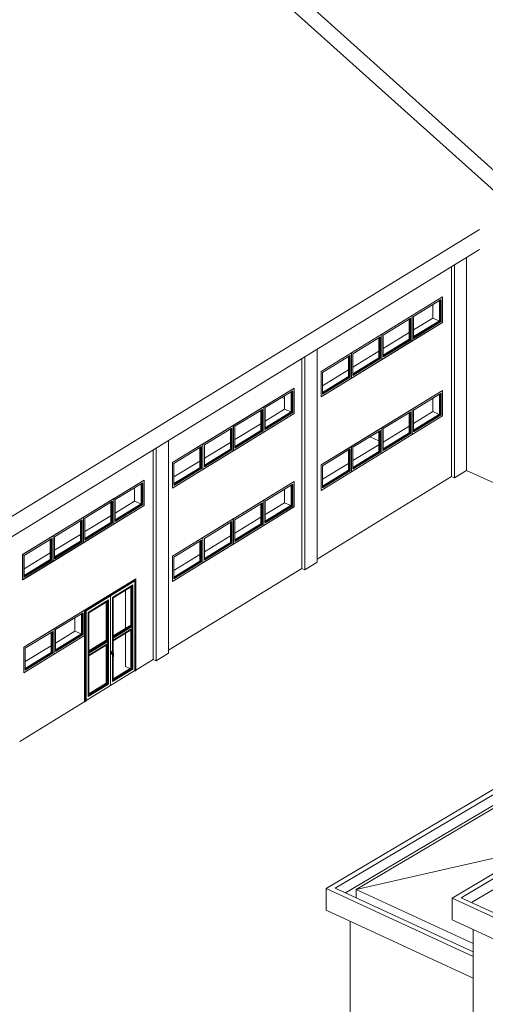
# Model space of a CAD drawing. Units: metres. Extents: x -89 to 129, y -86 to 33.
# Drawn here: x 65 to 76, y -20 to 3 of the extents above; entities that cross this region are included whole.
import ezdxf

# ---------------------------------------------------------------- set-up
doc = ezdxf.new("R2010")
doc.units = ezdxf.units.M
for name, color, linetype, lineweight in [('10_proyeccion grueso', 192, 'Continuous', 9), ('20_carp puertas', 31, 'Continuous', 9), ('20_carp ventanas', 151, 'Continuous', 9), ('20_carp vidrio', 151, 'Continuous', 9), ('49_estructura', 171, 'Continuous', 9)]:
    doc.layers.add(name, color=color, linetype=linetype, lineweight=lineweight)

# ---------------------------------------------------------------- blocks, each defined once
blk = doc.blocks.new('Puerta practicable de entrada_ 2 hojas1 - PE2_140X210 CM-185864-cONJUNTO')
at = {"layer": '20_carp puertas'}
for p, q in [((-54.559, -10.559), (-53.359, -9.823)), ((-53.355, -9.824), (-54.555, -10.56)), ((-54.532, -10.576), (-53.378, -9.868)), ((-53.385, -9.873), (-53.959, -10.225)), ((-53.951, -10.228), (-53.377, -9.876)), ((-53.377, -9.876), (-53.385, -9.873)), ((-53.378, -9.877), (-53.378, -9.868)), ((-53.377, -9.876), (-53.377, -11.982)), ((-53.359, -9.823), (-53.355, -9.824)), ((-53.355, -9.824), (-53.355, -11.977)), ((-53.426, -9.97), (-53.902, -10.262)), ((-53.902, -10.262), (-53.426, -9.97)), ((-53.442, -10.001), (-53.886, -10.274)), ((-53.476, -10.022), (-53.476, -10.911)), ((-53.469, -10.017), (-53.469, -10.926)), ((-53.458, -10.919), (-53.458, -10.011)), ((-53.442, -10.001), (-53.442, -11.936)), ((-53.426, -9.97), (-53.426, -11.948)), ((-53.426, -9.97), (-53.426, -11.948)), ((-53.959, -10.225), (-54.532, -10.576)), ((-54.525, -10.58), (-53.951, -10.228)), ((-54, -10.322), (-54.477, -10.614)), ((-54.477, -10.614), (-54, -10.322)), ((-54.016, -10.353), (-54.46, -10.626)), ((-54.05, -11.263), (-54.05, -10.374)), ((-54.043, -11.278), (-54.043, -10.369)), ((-54.032, -10.363), (-54.032, -11.271)), ((-54.016, -12.288), (-54.016, -10.353)), ((-54, -12.3), (-54, -10.322)), ((-54, -10.322), (-54, -12.3)), ((-53.975, -10.235), (-53.952, -10.221)), ((-53.951, -10.228), (-53.959, -10.225)), ((-53.959, -10.225), (-53.951, -10.228)), ((-53.951, -10.228), (-53.951, -12.334)), ((-53.951, -12.334), (-53.951, -10.228)), ((-53.902, -10.262), (-53.902, -11.531)), ((-53.902, -11.531), (-53.902, -10.262)), ((-53.886, -10.274), (-53.886, -12.209)), ((-54.559, -10.559), (-54.555, -10.56)), ((-54.559, -12.711), (-54.559, -10.559)), ((-54.555, -10.56), (-54.555, -12.713)), ((-54.533, -10.577), (-54.525, -10.58)), ((-54.532, -12.699), (-54.532, -10.576)), ((-54.525, -12.686), (-54.525, -10.58)), ((-54.477, -12.592), (-54.477, -10.614)), ((-54.477, -12.592), (-54.477, -10.614)), ((-54.46, -12.561), (-54.46, -10.626)), ((-53.886, -11.162), (-53.476, -10.911)), ((-53.458, -10.919), (-53.886, -11.182)), ((-53.886, -11.199), (-53.442, -10.926)), ((-53.886, -11.22), (-53.442, -10.947)), ((-53.886, -11.22), (-53.442, -10.947)), ((-53.886, -11.263), (-53.442, -10.99)), ((-53.886, -11.263), (-53.442, -10.99)), ((-53.886, -11.284), (-53.442, -11.011)), ((-53.883, -11.169), (-53.469, -10.914)), ((-53.476, -10.911), (-53.469, -10.914)), ((-53.476, -11.032), (-53.476, -11.921)), ((-53.469, -10.914), (-53.469, -10.926)), ((-53.469, -11.028), (-53.469, -11.925)), ((-53.458, -10.919), (-53.442, -10.926)), ((-53.458, -11.929), (-53.458, -11.021)), ((-53.442, -10.926), (-53.442, -10.947)), ((-53.442, -10.947), (-53.442, -10.99)), ((-53.442, -10.99), (-53.442, -11.011)), ((-54.46, -11.514), (-54.05, -11.263)), ((-54.46, -11.522), (-54.043, -11.266)), ((-54.032, -11.271), (-54.46, -11.534)), ((-54.46, -11.551), (-54.016, -11.278)), ((-54.46, -11.572), (-54.016, -11.299)), ((-54.46, -11.572), (-54.016, -11.299)), ((-54.05, -11.263), (-54.043, -11.266)), ((-54.043, -11.266), (-54.043, -11.278)), ((-54.032, -11.271), (-54.016, -11.278)), ((-54.016, -11.278), (-54.016, -11.299)), ((-54.016, -11.299), (-54.016, -11.342)), ((-53.886, -11.22), (-53.886, -11.199)), ((-53.886, -11.263), (-53.886, -11.22)), ((-53.886, -11.284), (-53.886, -11.263)), ((-54.46, -11.615), (-54.016, -11.342)), ((-54.46, -11.615), (-54.016, -11.342)), ((-54.46, -11.636), (-54.016, -11.363)), ((-54.46, -11.572), (-54.46, -11.551)), ((-54.05, -12.273), (-54.05, -11.384)), ((-54.043, -12.277), (-54.043, -11.38)), ((-54.032, -11.373), (-54.032, -12.281)), ((-54.016, -11.342), (-54.016, -11.363)), ((-53.928, -11.54), (-53.909, -11.528)), ((-53.928, -11.591), (-53.928, -11.54)), ((-53.928, -11.54), (-53.921, -11.543)), ((-53.901, -11.531), (-53.921, -11.543)), ((-53.921, -11.543), (-53.921, -11.594)), ((-53.901, -11.531), (-53.909, -11.528)), ((-53.909, -11.553), (-53.909, -11.57)), ((-53.895, -11.565), (-53.909, -11.558)), ((-53.901, -11.583), (-53.901, -11.531)), ((-54.46, -11.615), (-54.46, -11.572)), ((-54.46, -11.636), (-54.46, -11.615)), ((-53.928, -11.591), (-53.921, -11.594)), ((-53.921, -11.594), (-53.901, -11.583)), ((-53.913, -11.567), (-53.899, -11.574)), ((-53.902, -11.583), (-53.902, -12.24)), ((-53.902, -12.24), (-53.902, -11.583)), ((-53.889, -11.588), (-53.889, -11.656)), ((-53.879, -11.656), (-53.879, -11.588)), ((-53.377, -11.982), (-53.951, -12.334)), ((-53.902, -12.24), (-53.426, -11.948)), ((-53.426, -11.948), (-53.902, -12.24)), ((-53.476, -11.921), (-53.886, -12.173)), ((-53.886, -12.181), (-53.469, -11.925)), ((-53.458, -11.929), (-53.886, -12.192)), ((-53.886, -12.209), (-53.442, -11.936)), ((-53.469, -11.925), (-53.476, -11.921)), ((-53.442, -11.936), (-53.458, -11.929)), ((-53.378, -11.987), (-53.391, -11.995)), ((-53.378, -11.991), (-53.381, -11.989)), ((-53.355, -11.977), (-53.378, -11.991)), ((-53.378, -11.991), (-53.378, -11.981)), ((-53.951, -12.334), (-54.525, -12.686)), ((-54.477, -12.592), (-54, -12.3)), ((-54, -12.3), (-54.477, -12.592)), ((-54.46, -12.525), (-54.05, -12.273)), ((-54.46, -12.533), (-54.043, -12.277)), ((-54.032, -12.281), (-54.46, -12.544)), ((-54.46, -12.561), (-54.016, -12.288)), ((-54.05, -12.273), (-54.043, -12.277)), ((-54.032, -12.281), (-54.016, -12.288)), ((-54.555, -12.713), (-54.559, -12.711)), ((-54.555, -12.713), (-54.532, -12.699)), ((-54.525, -12.686), (-54.533, -12.683)), ((-54.532, -12.689), (-54.526, -12.685)), ((-54.526, -12.691), (-54.532, -12.695)), ((-54.526, -12.685), (-54.526, -12.691))]:
    blk.add_line(p, q, dxfattribs=at)
for points in [[(-53.911, -11.559, 0), (-53.912, -11.559, 0), (-53.913, -11.56, 0), (-53.913, -11.561, 0), (-53.914, -11.562, 0), (-53.914, -11.564, 0), (-53.914, -11.565, 0), (-53.914, -11.566, 0), (-53.914, -11.567, 0), (-53.913, -11.567, 0), (-53.913, -11.568, 0), (-53.912, -11.568, 0), (-53.911, -11.567, 0)], [(-53.911, -11.567, 0), (-53.91, -11.566, 0), (-53.909, -11.566, 0), (-53.909, -11.565, 0), (-53.908, -11.563, 0), (-53.908, -11.562, 0), (-53.908, -11.561, 0), (-53.908, -11.56, 0), (-53.908, -11.559, 0), (-53.909, -11.558, 0), (-53.909, -11.558, 0)], [(-53.899, -11.574, 0), (-53.898, -11.574, 0), (-53.898, -11.574, 0), (-53.898, -11.574, 0), (-53.897, -11.575, 0), (-53.897, -11.575, 0), (-53.897, -11.575, 0), (-53.896, -11.575, 0), (-53.896, -11.576, 0), (-53.896, -11.576, 0), (-53.895, -11.576, 0), (-53.895, -11.577, 0), (-53.895, -11.577, 0), (-53.894, -11.577, 0), (-53.894, -11.578, 0), (-53.894, -11.578, 0), (-53.893, -11.578, 0), (-53.893, -11.579, 0), (-53.893, -11.579, 0), (-53.892, -11.58, 0), (-53.892, -11.58, 0), (-53.892, -11.58, 0), (-53.892, -11.581, 0), (-53.891, -11.581, 0), (-53.891, -11.582, 0), (-53.891, -11.582, 0), (-53.891, -11.583, 0), (-53.891, -11.583, 0), (-53.89, -11.584, 0), (-53.89, -11.584, 0), (-53.89, -11.585, 0), (-53.89, -11.585, 0), (-53.89, -11.585, 0), (-53.89, -11.586, 0), (-53.89, -11.586, 0), (-53.89, -11.587, 0), (-53.89, -11.587, 0), (-53.89, -11.588, 0), (-53.889, -11.588, 0), (-53.889, -11.588, 0), (-53.889, -11.588, 0)], [(-53.895, -11.565, 0), (-53.894, -11.565, 0), (-53.893, -11.565, 0), (-53.893, -11.566, 0), (-53.892, -11.566, 0), (-53.891, -11.567, 0), (-53.891, -11.567, 0), (-53.89, -11.567, 0), (-53.89, -11.568, 0), (-53.889, -11.568, 0), (-53.889, -11.569, 0), (-53.888, -11.569, 0), (-53.887, -11.57, 0), (-53.887, -11.57, 0), (-53.886, -11.571, 0), (-53.886, -11.572, 0), (-53.885, -11.572, 0), (-53.885, -11.573, 0), (-53.885, -11.573, 0), (-53.884, -11.574, 0), (-53.884, -11.575, 0), (-53.883, -11.575, 0), (-53.883, -11.576, 0), (-53.883, -11.577, 0), (-53.882, -11.577, 0), (-53.882, -11.578, 0), (-53.882, -11.579, 0), (-53.881, -11.58, 0), (-53.881, -11.58, 0), (-53.881, -11.581, 0), (-53.881, -11.582, 0), (-53.88, -11.582, 0), (-53.88, -11.583, 0), (-53.88, -11.584, 0), (-53.88, -11.585, 0), (-53.88, -11.585, 0), (-53.88, -11.586, 0), (-53.88, -11.587, 0), (-53.879, -11.587, 0), (-53.879, -11.588, 0), (-53.879, -11.588, 0)], [(-53.881, -11.657, 0), (-53.882, -11.658, 0), (-53.883, -11.658, 0), (-53.884, -11.658, 0), (-53.885, -11.658, 0), (-53.887, -11.658, 0), (-53.888, -11.658, 0), (-53.889, -11.657, 0), (-53.889, -11.657, 0), (-53.889, -11.656, 0), (-53.889, -11.655, 0), (-53.889, -11.655, 0), (-53.888, -11.654, 0)], [(-53.888, -11.654, 0), (-53.887, -11.654, 0), (-53.886, -11.653, 0), (-53.885, -11.653, 0), (-53.884, -11.653, 0), (-53.882, -11.653, 0), (-53.881, -11.654, 0), (-53.88, -11.654, 0), (-53.88, -11.655, 0), (-53.879, -11.656, 0), (-53.88, -11.656, 0), (-53.88, -11.657, 0), (-53.881, -11.657, 0)]]:
    blk.add_polyline3d(points, dxfattribs=at)
at = {"layer": '20_carp vidrio'}
for p, q in [((-53.459, -10.92), (-53.459, -10.011)), ((-54.033, -11.272), (-54.033, -10.364)), ((-53.459, -11.93), (-53.459, -11.022)), ((-54.033, -12.282), (-54.033, -11.374))]:
    blk.add_line(p, q, dxfattribs=at)
blk = doc.blocks.new('ventana fija _aluminio_ - ventana fija _aluminio_-V46-cONJUNTO')
at = {"layer": '20_carp ventanas'}
for p, q in [((-62.245, -15.271), (-62.958, -15.709)), ((-62.926, -15.731), (-62.277, -15.334)), ((-62.315, -15.828), (-62.315, -15.357)), ((-62.277, -15.845), (-62.277, -15.334)), ((-62.245, -15.271), (-62.245, -15.868)), ((-62.958, -16.305), (-62.958, -15.709)), ((-62.245, -15.868), (-62.958, -16.305)), ((-62.926, -15.731), (-62.926, -16.243)), ((-62.926, -16.203), (-62.315, -15.828)), ((-62.926, -16.243), (-62.277, -15.845)), ((-62.291, -15.839), (-62.315, -15.828)), ((-62.277, -15.845), (-62.291, -15.839))]:
    blk.add_line(p, q, dxfattribs=at)
at = {"layer": '20_carp vidrio'}
for p, q in [((-62.302, -15.349), (-62.302, -15.834)), ((-62.291, -15.342), (-62.291, -15.839)), ((-62.302, -15.834), (-62.926, -16.217)), ((-62.291, -15.839), (-62.926, -16.229)), ((-62.291, -15.839), (-62.302, -15.834))]:
    blk.add_line(p, q, dxfattribs=at)
blk = doc.blocks.new('ventana fija _aluminio_ - ventana fija _aluminio_-V49-cONJUNTO')
at = {"layer": '20_carp ventanas'}
for p, q in [((-48.288, -6.715), (-49.002, -7.152)), ((-48.969, -7.175), (-48.321, -6.777)), ((-48.359, -7.272), (-48.359, -6.8)), ((-48.321, -7.289), (-48.321, -6.777)), ((-48.288, -6.715), (-48.288, -7.311)), ((-49.002, -7.749), (-49.002, -7.152)), ((-48.288, -7.311), (-49.002, -7.749)), ((-48.969, -7.175), (-48.969, -7.686)), ((-48.969, -7.646), (-48.359, -7.272)), ((-48.969, -7.686), (-48.321, -7.289)), ((-48.334, -7.283), (-48.359, -7.272)), ((-48.321, -7.289), (-48.334, -7.283))]:
    blk.add_line(p, q, dxfattribs=at)
at = {"layer": '20_carp vidrio'}
for p, q in [((-48.345, -6.792), (-48.345, -7.278)), ((-48.334, -6.786), (-48.334, -7.283)), ((-48.345, -7.278), (-48.969, -7.66)), ((-48.334, -7.283), (-48.969, -7.672)), ((-48.334, -7.283), (-48.345, -7.278))]:
    blk.add_line(p, q, dxfattribs=at)
blk = doc.blocks.new('vinculo entorno_rvt-2-cONJUNTO')
at = {"layer": '10_proyeccion grueso'}
for p, q in [((-51.102, 5.291), (-40.805, -3.957)), ((-40.805, -4.431), (-51.102, 4.817)), ((-66.859, -14.854), (-45.277, -1.621)), ((-45.277, -2.095), (-66.859, -15.328)), ((-45.935, -7.424), (-45.935, -2.498)), ((-49.002, -4.957), (-46.147, -3.207)), ((-46.147, -3.207), (-46.147, -3.803)), ((-46.374, -3.702), (-46.374, -3.388)), ((-46.147, -3.803), (-49.002, -5.554)), ((-46.829, -3.981), (-46.374, -3.702)), ((-46.374, -3.702), (-46.226, -3.769)), ((-47.542, -4.418), (-46.931, -4.044)), ((-48.256, -4.856), (-47.645, -4.482)), ((-49.457, -9.584), (-49.457, -4.657)), ((-49.002, -5.554), (-49.002, -4.957)), ((-48.969, -5.294), (-48.359, -4.919)), ((-52.492, -7.097), (-49.638, -5.347)), ((-49.864, -5.842), (-49.864, -5.528)), ((-49.638, -5.347), (-49.638, -5.943)), ((-49.002, -7.152), (-46.147, -5.402)), ((-46.147, -5.402), (-46.147, -5.999)), ((-49.926, -5.566), (-49.864, -5.593)), ((-46.374, -5.898), (-46.374, -5.584)), ((-49.638, -5.943), (-52.492, -7.693)), ((-50.319, -6.121), (-49.864, -5.842)), ((-49.864, -5.842), (-49.716, -5.908)), ((-46.147, -5.999), (-49.002, -7.749)), ((-46.829, -6.176), (-46.374, -5.898)), ((-46.374, -5.898), (-46.226, -5.964)), ((-51.032, -6.558), (-50.422, -6.184)), ((-47.542, -6.614), (-46.931, -6.239)), ((-51.746, -6.996), (-51.135, -6.622)), ((-48.256, -7.051), (-47.645, -6.677)), ((-47.852, -6.49), (-47.645, -6.582)), ((-52.947, -11.723), (-52.947, -6.797)), ((-52.492, -7.693), (-52.492, -7.097)), ((-52.46, -7.434), (-51.849, -7.059)), ((-49.002, -7.749), (-49.002, -7.152)), ((-48.969, -7.489), (-48.359, -7.114)), ((-45.589, -7.285), (-41.143, -9.265)), ((-56.015, -9.256), (-53.16, -7.506)), ((-53.16, -7.506), (-53.16, -8.102)), ((-52.492, -9.292), (-49.638, -7.542)), ((-49.638, -7.542), (-49.638, -8.139)), ((-49.096, -9.363), (-45.935, -7.424)), ((-53.387, -8.001), (-53.387, -7.687)), ((-49.864, -8.038), (-49.864, -7.724)), ((-53.841, -8.28), (-53.387, -8.001)), ((-53.387, -8.001), (-53.238, -8.068)), ((-50.319, -8.316), (-49.864, -8.038)), ((-49.864, -8.038), (-49.716, -8.104)), ((-53.16, -8.102), (-56.015, -9.853)), ((-49.638, -8.139), (-52.492, -9.889)), ((-54.555, -8.718), (-53.944, -8.343)), ((-51.032, -8.754), (-50.422, -8.379)), ((-55.269, -9.155), (-54.658, -8.781)), ((-51.746, -9.191), (-51.135, -8.817)), ((-55.982, -9.593), (-55.371, -9.218)), ((-56.015, -9.853), (-56.015, -9.256)), ((-52.492, -9.889), (-52.492, -9.292)), ((-52.46, -9.629), (-51.849, -9.254)), ((-52.586, -11.502), (-49.457, -9.584)), ((-53.602, -10.988), (-53.602, -10.099)), ((-55.986, -11.434), (-54.559, -10.559)), ((-54.559, -10.559), (-54.559, -11.155)), ((-54.786, -11.054), (-54.786, -10.74)), ((-55.24, -11.333), (-54.786, -11.054)), ((-54.786, -11.054), (-54.637, -11.12)), ((-54.559, -11.155), (-55.986, -12.03)), ((-53.602, -11.884), (-53.602, -11.109)), ((-55.986, -12.03), (-55.986, -11.434)), ((-55.954, -11.77), (-55.343, -11.396)), ((-53.355, -11.973), (-52.947, -11.723)), ((-53.494, -11.932), (-53.602, -11.884)), ((-56.085, -13.647), (-54.555, -12.709))]:
    blk.add_line(p, q, dxfattribs=at)
at = {"layer": '49_estructura'}
for p, q in [((-45.589, -7.285), (-45.589, -2.286)), ((-45.866, -7.455), (-45.866, -2.456)), ((-49.388, -9.614), (-49.388, -4.615)), ((-49.096, -9.435), (-49.096, -4.436)), ((-52.586, -11.575), (-52.586, -6.576)), ((-52.878, -11.754), (-52.878, -6.755)), ((-45.589, -7.285), (-45.866, -7.455)), ((-45.866, -7.455), (-45.935, -7.424)), ((-49.096, -9.435), (-49.388, -9.614)), ((-49.388, -9.614), (-49.457, -9.584)), ((-52.878, -11.754), (-52.947, -11.723)), ((-52.586, -11.575), (-52.878, -11.754))]:
    blk.add_line(p, q, dxfattribs=at)
for name, p in [('ventana fija _aluminio_ - ventana fija _aluminio_-V46-cONJUNTO', (16.097, 12.064)), ('ventana fija _aluminio_ - ventana fija _aluminio_-V46-cONJUNTO', (15.384, 11.627)), ('ventana fija _aluminio_ - ventana fija _aluminio_-V46-cONJUNTO', (14.67, 11.189)), ('ventana fija _aluminio_ - ventana fija _aluminio_-V46-cONJUNTO', (13.957, 10.752)), ('ventana fija _aluminio_ - ventana fija _aluminio_-V46-cONJUNTO', (12.607, 9.925)), ('ventana fija _aluminio_ - ventana fija _aluminio_-V46-cONJUNTO', (16.097, 9.869)), ('ventana fija _aluminio_ - ventana fija _aluminio_-V46-cONJUNTO', (11.894, 9.487)), ('ventana fija _aluminio_ - ventana fija _aluminio_-V46-cONJUNTO', (15.384, 9.432)), ('ventana fija _aluminio_ - ventana fija _aluminio_-V46-cONJUNTO', (11.18, 9.049)), ('ventana fija _aluminio_ - ventana fija _aluminio_-V46-cONJUNTO', (14.67, 8.994)), ('ventana fija _aluminio_ - ventana fija _aluminio_-V46-cONJUNTO', (10.466, 8.612)), ('ventana fija _aluminio_ - ventana fija _aluminio_-V49-cONJUNTO', (0, 0)), ('ventana fija _aluminio_ - ventana fija _aluminio_-V46-cONJUNTO', (9.085, 7.765)), ('ventana fija _aluminio_ - ventana fija _aluminio_-V46-cONJUNTO', (12.607, 7.729)), ('ventana fija _aluminio_ - ventana fija _aluminio_-V46-cONJUNTO', (8.371, 7.328)), ('ventana fija _aluminio_ - ventana fija _aluminio_-V46-cONJUNTO', (11.894, 7.292)), ('ventana fija _aluminio_ - ventana fija _aluminio_-V46-cONJUNTO', (7.657, 6.89)), ('ventana fija _aluminio_ - ventana fija _aluminio_-V46-cONJUNTO', (11.18, 6.854)), ('ventana fija _aluminio_ - ventana fija _aluminio_-V46-cONJUNTO', (6.944, 6.453)), ('ventana fija _aluminio_ - ventana fija _aluminio_-V46-cONJUNTO', (10.466, 6.417)), ('Puerta practicable de entrada_ 2 hojas1 - PE2_140X210 CM-185864-cONJUNTO', (0, 0)), ('ventana fija _aluminio_ - ventana fija _aluminio_-V46-cONJUNTO', (7.686, 4.713)), ('ventana fija _aluminio_ - ventana fija _aluminio_-V46-cONJUNTO', (6.972, 4.275))]:
    blk.add_blockref(name, p)
blk = doc.blocks.new('Canalon1 - Canalon-200093-cONJUNTO')
at = {"layer": '10_proyeccion grueso'}
for p, q in [((-12.15, 4.647), (-48.886, -17.097)), ((-48.674, -17.09), (-12.137, 4.537)), ((-12.137, 4.281), (-48.431, -17.202)), ((-45.432, -18.691), (-48.886, -17.097)), ((-48.886, -17.097), (-48.886, -17.608)), ((-45.432, -18.586), (-48.674, -17.09)), ((-45.432, -19.202), (-48.886, -17.608))]:
    blk.add_line(p, q, dxfattribs=at)
blk = doc.blocks.new('Canalon8 - Canalon-531176-cONJUNTO')
at = {"layer": '10_proyeccion grueso'}
for p, q in [((-45.926, -17.321), (-43.94, -16.145)), ((-43.94, -16.145), (-42.628, -16.751)), ((-43.927, -16.256), (-45.714, -17.314)), ((-43.927, -16.512), (-43.927, -16.256)), ((-42.615, -16.861), (-43.927, -16.256)), ((-42.628, -16.751), (-41.702, -16.202)), ((-41.688, -16.313), (-42.615, -16.861)), ((-41.702, -16.202), (-38.816, -17.534)), ((-41.688, -16.569), (-41.688, -16.313)), ((-39.027, -17.541), (-41.688, -16.313)), ((-45.471, -17.426), (-43.927, -16.512)), ((-43.927, -16.512), (-42.615, -17.117)), ((-42.615, -17.117), (-41.688, -16.569)), ((-41.688, -16.569), (-39.27, -17.685)), ((-42.615, -17.117), (-42.615, -16.861)), ((-41.728, -19.258), (-45.926, -17.321)), ((-45.926, -17.321), (-45.926, -17.832)), ((-45.714, -17.314), (-41.741, -19.147)), ((-41.741, -19.147), (-39.027, -17.541)), ((-41.728, -19.258), (-38.816, -17.534)), ((-38.816, -17.534), (-38.816, -18.046)), ((-45.926, -17.832), (-41.728, -19.77)), ((-41.728, -19.77), (-38.816, -18.046)), ((-41.728, -19.77), (-41.728, -19.258))]:
    blk.add_line(p, q, dxfattribs=at)

msp = doc.modelspace()

# ---------------------------------------------------------------- linework, layer by layer
at = {"layer": '10_proyeccion grueso'}
for p, q in [((109.186, 4.23), (73.112, -17.122)), ((73.112, -17.122), (77.331, -16.157)), ((73.112, -17.318), (73.112, -17.122)), ((73.112, -17.122), (75.86, -18.391)), ((72.97, -25.659), (72.97, -17.869)), ((75.86, -31.325), (75.86, -18.06))]:
    msp.add_line(p, q, dxfattribs=at)

# ---------------------------------------------------------------- block references
msp.add_blockref('vinculo entorno_rvt-2-cONJUNTO', (121.292, 0))
for name in ['Canalon1 - Canalon-200093-cONJUNTO', 'Canalon8 - Canalon-531176-cONJUNTO']:
    msp.add_blockref(name, (121.292, 0), dxfattribs=at)

doc.saveas('drawing.dxf')
